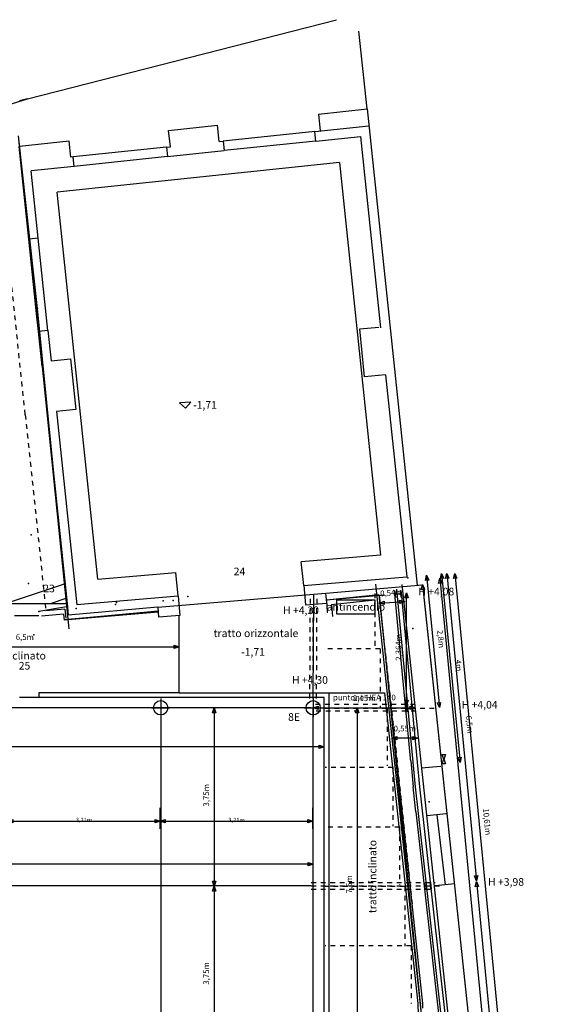
# Model space of a CAD drawing. Extents: x -78 to 58, y -74 to 0.
# Drawn here: x 37 to 48, y -21 to 0 of the extents above; entities that cross this region are included whole.
import ezdxf
from ezdxf.enums import TextEntityAlignment as Align

# ---------------------------------------------------------------- set-up
doc = ezdxf.new("R2010")
doc.units = 0
doc.header["$MEASUREMENT"] = 0
doc.linetypes.add('PC_DASH_7', pattern=[0.15875, 0.070556, -0.088194])
doc.linetypes.add('PC_DASH_8', pattern=[0.088194, 0.035278, -0.052917])
doc.layers.add('30_PIANO_TERRA', color=7, linetype='Continuous')
doc.styles.add('Arial_', font='arial.ttf', dxfattribs={"height": 0.198611})
doc.styles.add('PC_MONO_TEXT', font='cour.ttf', dxfattribs={"height": 0.161111})
doc.dimstyles.get("Standard").update_dxf_attribs({"dimtxt": 0.18, "dimasz": 0.18, "dimexe": 0.18, "dimexo": 0.0625, "dimgap": 0.09, "dimtad": 0, "dimtih": 1, "dimtoh": 1, "dimdec": 4, "dimzin": 0, "dimdsep": 46, "dimtxsty": 'Standard', "dimcen": 0.09, "dimadec": 0, "dimazin": 0, "dimtfac": 1, "dimtdec": 4, "dimtofl": 0, "dimtmove": 0, "dimatfit": 3, "dimfxl": 1, "dimtolj": 1, "dimtzin": 0, "dimarcsym": 0})

# ---------------------------------------------------------------- blocks, each defined once
blk = doc.blocks.new('3B_PC_ARROW_0')
at = {"color": 0, "linetype": 'Continuous'}
blk.add_lwpolyline([(-0.106, 0.035), (0, 0), (-0.106, -0.035)], close=True, dxfattribs=at)
blk = doc.blocks.new('*D43')
at = {"layer": '30_PIANO_TERRA', "color": 7, "transparency": 16777216}
for p, q in [((36.422, -17.032), (36.422, -16.591)), ((39.632, -17.032), (39.632, -16.591)), ((36.422, -16.873), (39.632, -16.873))]:
    blk.add_line(p, q, dxfattribs=at)
for p, rotation in [((36.422, -16.873), 179.9999059457331), ((39.632, -16.873), 359.999905945733)]:
    blk.add_blockref('3B_PC_ARROW_0', p, dxfattribs=dict(at, rotation=rotation))
at = {"layer": '30_PIANO_TERRA', "transparency": 16777216, "style": 'Arial_'}
blk.add_text('3,21m', height=0.0883, dxfattribs=at).set_placement((38.027, -16.888), align=Align.CENTER)
blk = doc.blocks.new('*D44')
at = {"layer": '30_PIANO_TERRA', "color": 7, "transparency": 16777216}
for p, q in [((39.632, -17.032), (39.632, -16.591)), ((42.842, -17.032), (42.842, -16.591)), ((39.632, -16.873), (42.842, -16.873))]:
    blk.add_line(p, q, dxfattribs=at)
for p, rotation in [((39.632, -16.873), 179.9999059457353), ((42.842, -16.873), 359.9999059457353)]:
    blk.add_blockref('3B_PC_ARROW_0', p, dxfattribs=dict(at, rotation=rotation))
at = {"layer": '30_PIANO_TERRA', "transparency": 16777216, "style": 'Arial_'}
blk.add_text('3,21m', height=0.0883, dxfattribs=at).set_placement((41.237, -16.888), align=Align.CENTER)
blk = doc.blocks.new('1BA_PC_GROUP', base_point=(39.641, -14.484))
at = {"layer": '30_PIANO_TERRA', "color": 7}
for p, q in [((39.641, -14.289), (39.641, -14.679)), ((39.446, -14.484), (39.836, -14.484))]:
    blk.add_line(p, q, dxfattribs=at)
blk.add_circle((39.641, -14.484), 0.15, dxfattribs=at)
blk = doc.blocks.new('*D49')
at = {"layer": '30_PIANO_TERRA', "color": 7, "transparency": 16777216}
for p, q in [((19.311, -18.794), (19.311, -17.493)), ((42.851, -18.794), (42.851, -17.493)), ((42.851, -17.775), (19.311, -17.775))]:
    blk.add_line(p, q, dxfattribs=at)
for p, rotation in [((19.311, -17.775), 179.999905945734), ((42.851, -17.775), 359.999905945734)]:
    blk.add_blockref('3B_PC_ARROW_0', p, dxfattribs=dict(at, rotation=rotation))
at = {"layer": '30_PIANO_TERRA', "transparency": 16777216, "style": 'Arial_'}
blk.add_text('23,54m', height=0.0883, dxfattribs=at).set_placement((31.081, -17.79), align=Align.CENTER)
blk = doc.blocks.new('1CC_PC_GROUP', base_point=(42.851, -14.484))
at = {"layer": '30_PIANO_TERRA', "color": 7}
for p, q in [((42.851, -14.289), (42.851, -14.679)), ((42.656, -14.484), (43.046, -14.484))]:
    blk.add_line(p, q, dxfattribs=at)
blk.add_circle((42.851, -14.484), 0.15, dxfattribs=at)
blk = doc.blocks.new('1D3_PC_GROUP', base_point=(39.641, -14.484))
at = {"layer": '30_PIANO_TERRA', "color": 7}
for p, q in [((39.641, -14.289), (39.641, -14.679)), ((39.446, -14.484), (39.836, -14.484))]:
    blk.add_line(p, q, dxfattribs=at)
blk.add_circle((39.641, -14.484), 0.15, dxfattribs=at)
blk = doc.blocks.new('*D67')
at = {"layer": '30_PIANO_TERRA', "color": 7, "transparency": 16777216}
blk.add_line((43.081, -15.307), (19.081, -15.307), dxfattribs=at)
at = {"layer": '30_PIANO_TERRA', "color": 7, "transparency": 16777216, "rotation": 180}
blk.add_blockref('3B_PC_ARROW_0', (19.081, -15.307), dxfattribs=at)
at = {"layer": '30_PIANO_TERRA', "color": 7, "transparency": 16777216}
blk.add_blockref('3B_PC_ARROW_0', (43.081, -15.307), dxfattribs=at)
at = {"layer": '30_PIANO_TERRA', "transparency": 16777216, "style": 'PC_MONO_TEXT'}
blk.add_text('24m', height=0.1206, dxfattribs=at).set_placement((31.081, -15.166), align=Align.CENTER)
blk = doc.blocks.new('*D74')
at = {"layer": '30_PIANO_TERRA', "color": 7, "transparency": 16777216}
blk.add_line((33.531, -13.198), (40.031, -13.198), dxfattribs=at)
at = {"layer": '30_PIANO_TERRA', "color": 7, "transparency": 16777216, "rotation": 180}
blk.add_blockref('3B_PC_ARROW_0', (33.531, -13.198), dxfattribs=at)
at = {"layer": '30_PIANO_TERRA', "color": 7, "transparency": 16777216}
blk.add_blockref('3B_PC_ARROW_0', (40.031, -13.198), dxfattribs=at)
at = {"layer": '30_PIANO_TERRA', "transparency": 16777216, "style": 'PC_MONO_TEXT'}
blk.add_text('6,5m', height=0.1206, dxfattribs=at).set_placement((36.781, -13.057), align=Align.CENTER)
blk = doc.blocks.new('484_PC_GROUP', base_point=(40.159, -8.114))
at = {"layer": '30_PIANO_TERRA', "color": 7}
for p, q in [((40.278, -8.051), (40.04, -8.062)), ((40.164, -8.176), (40.04, -8.062)), ((40.278, -8.051), (40.164, -8.176))]:
    blk.add_line(p, q, dxfattribs=at)
blk = doc.blocks.new('4A5_PC_GROUP', base_point=(43.725, -12.364))
at = {"layer": '30_PIANO_TERRA', "color": 7, "linetype": 'Continuous'}
blk.add_lwpolyline([(43.346, -12.214), (44.146, -12.214), (44.146, -12.514), (43.346, -12.514)], close=True, dxfattribs=at)
at = {"layer": '30_PIANO_TERRA', "style": 'PC_MONO_TEXT'}
blk.add_text('antincendio', height=0.16087, dxfattribs=at).set_placement((43.134, -12.439))
blk = doc.blocks.new('*D79')
at = {"layer": '30_PIANO_TERRA', "color": 7, "transparency": 16777216}
blk.add_line((43.775, -14.486), (43.775, -21.987), dxfattribs=at)
for p, rotation in [((43.775, -14.486), 90), ((43.775, -21.987), 270)]:
    blk.add_blockref('3B_PC_ARROW_0', p, dxfattribs=dict(at, rotation=rotation))
at = {"layer": '30_PIANO_TERRA', "transparency": 16777216, "style": 'PC_MONO_TEXT'}
blk.add_text('7,5m', height=0.1206, rotation=-270, dxfattribs=at).set_placement((43.669, -18.201), align=Align.CENTER)
blk = doc.blocks.new('*D178')
at = {"layer": '30_PIANO_TERRA', "color": 7, "transparency": 16777216}
blk.add_line((40.765, -14.486), (40.765, -18.236), dxfattribs=at)
for p, rotation in [((40.765, -14.486), 90), ((40.765, -18.236), 270)]:
    blk.add_blockref('3B_PC_ARROW_0', p, dxfattribs=dict(at, rotation=rotation))
at = {"layer": '30_PIANO_TERRA', "transparency": 16777216, "style": 'PC_MONO_TEXT'}
blk.add_text('3,75m', height=0.1206, rotation=-270, dxfattribs=at).set_placement((40.659, -16.326), align=Align.CENTER)
blk = doc.blocks.new('*D179')
at = {"layer": '30_PIANO_TERRA', "color": 7, "transparency": 16777216}
blk.add_line((40.765, -18.236), (40.765, -21.986), dxfattribs=at)
for p, rotation in [((40.765, -18.236), 90), ((40.765, -21.986), 270)]:
    blk.add_blockref('3B_PC_ARROW_0', p, dxfattribs=dict(at, rotation=rotation))
at = {"layer": '30_PIANO_TERRA', "transparency": 16777216, "style": 'PC_MONO_TEXT'}
blk.add_text('3,75m', height=0.1206, rotation=-270, dxfattribs=at).set_placement((40.659, -20.076), align=Align.CENTER)
blk = doc.blocks.new('EF2_PC_GROUP', base_point=(45.26, -18.232))
at = {"layer": '30_PIANO_TERRA', "color": 7, "linetype": 'Continuous'}
for points in [[(45.207, -18.307), (45.2, -18.308), (45.188, -18.168), (45.195, -18.167)], [(45.191, -18.242), (45.19, -18.235), (45.33, -18.222), (45.33, -18.229)], [(45.333, -18.296), (45.326, -18.297), (45.313, -18.157), (45.32, -18.156)]]:
    blk.add_lwpolyline(points, close=True, dxfattribs=at)
blk = doc.blocks.new('F08_PC_GROUP', base_point=(44.877, -14.493))
at = {"layer": '30_PIANO_TERRA', "color": 7, "linetype": 'Continuous'}
for points in [[(44.824, -14.568), (44.817, -14.569), (44.805, -14.429), (44.812, -14.429)], [(44.808, -14.503), (44.807, -14.496), (44.947, -14.484), (44.947, -14.491)], [(44.95, -14.557), (44.943, -14.558), (44.93, -14.418), (44.937, -14.418)]]:
    blk.add_lwpolyline(points, close=True, dxfattribs=at)
blk = doc.blocks.new('*D190')
at = {"layer": '30_PIANO_TERRA', "color": 7, "transparency": 16777216}
blk.add_line((45.237, -11.694), (45.507, -14.481), dxfattribs=at)
for p, rotation in [((45.237, -11.694), 95.54555555555557), ((45.507, -14.481), 275.5455555555556)]:
    blk.add_blockref('3B_PC_ARROW_0', p, dxfattribs=dict(at, rotation=rotation))
at = {"layer": '30_PIANO_TERRA', "transparency": 16777216, "style": 'PC_MONO_TEXT'}
blk.add_text('2,8m', height=0.1206, rotation=-84.4544, dxfattribs=at).set_placement((45.477, -13.042), align=Align.CENTER)
blk = doc.blocks.new('*D191')
at = {"layer": '30_PIANO_TERRA', "color": 7, "transparency": 16777216}
blk.add_line((45.554, -11.654), (45.941, -15.635), dxfattribs=at)
for p, rotation in [((45.554, -11.654), 95.54555555555548), ((45.941, -15.635), 275.5455555555554)]:
    blk.add_blockref('3B_PC_ARROW_0', p, dxfattribs=dict(at, rotation=rotation))
at = {"layer": '30_PIANO_TERRA', "transparency": 16777216, "style": 'PC_MONO_TEXT'}
blk.add_text('4m', height=0.1206, rotation=-84.4544, dxfattribs=at).set_placement((45.853, -13.599), align=Align.CENTER)
blk = doc.blocks.new('*D192')
at = {"layer": '30_PIANO_TERRA', "color": 7, "transparency": 16777216}
blk.add_line((45.832, -11.654), (46.857, -22.214), dxfattribs=at)
for p, rotation in [((45.832, -11.654), 95.54555555555554), ((46.857, -22.214), 275.5455555555556)]:
    blk.add_blockref('3B_PC_ARROW_0', p, dxfattribs=dict(at, rotation=rotation))
at = {"layer": '30_PIANO_TERRA', "transparency": 16777216, "style": 'PC_MONO_TEXT'}
blk.add_text('10,61m', height=0.1206, rotation=-84.4544, dxfattribs=at).set_placement((46.45, -16.889), align=Align.CENTER)
blk = doc.blocks.new('*D195')
at = {"layer": '30_PIANO_TERRA', "color": 7, "transparency": 16777216}
blk.add_line((45.662, -11.654), (46.29, -18.124), dxfattribs=at)
for p, rotation in [((45.662, -11.654), 95.54555555555551), ((46.29, -18.124), 275.5455555555556)]:
    blk.add_blockref('3B_PC_ARROW_0', p, dxfattribs=dict(at, rotation=rotation))
at = {"layer": '30_PIANO_TERRA', "transparency": 16777216, "style": 'PC_MONO_TEXT'}
blk.add_text('6,5m', height=0.1206, rotation=-84.4544, dxfattribs=at).set_placement((46.081, -14.843), align=Align.CENTER)
blk = doc.blocks.new('F4E_PC_GROUP', base_point=(45.535, -17.475))
at = {"layer": '30_PIANO_TERRA', "color": 7}
for p, q in [((45.651, -16.719), (45.241, -16.757)), ((45.451, -16.739), (45.63, -18.212)), ((45.83, -18.192), (45.419, -18.231))]:
    blk.add_line(p, q, dxfattribs=at)
blk = doc.blocks.new('*D197')
at = {"layer": '30_PIANO_TERRA', "color": 7, "transparency": 16777216}
blk.add_line((46.288, -18.143), (47.985, -35.621), dxfattribs=at)
for p, rotation in [((46.288, -18.143), 95.54555555555554), ((47.985, -35.621), 275.5455555555556)]:
    blk.add_blockref('3B_PC_ARROW_0', p, dxfattribs=dict(at, rotation=rotation))
at = {"layer": '30_PIANO_TERRA', "transparency": 16777216, "style": 'PC_MONO_TEXT'}
blk.add_text('17,56m', height=0.1206, rotation=-84.4544, dxfattribs=at).set_placement((47.242, -26.836), align=Align.CENTER)
blk = doc.blocks.new('*D198')
at = {"layer": '30_PIANO_TERRA', "color": 7, "transparency": 16777216}
blk.add_line((45.515, -11.757), (47.842, -35.724), dxfattribs=at)
for p, rotation in [((45.515, -11.757), 95.54555555555554), ((47.842, -35.724), 275.5455555555556)]:
    blk.add_blockref('3B_PC_ARROW_0', p, dxfattribs=dict(at, rotation=rotation))
at = {"layer": '30_PIANO_TERRA', "transparency": 16777216, "style": 'PC_MONO_TEXT'}
blk.add_text('24,08m', height=0.1206, rotation=-84.4544, dxfattribs=at).set_placement((46.783, -23.695), align=Align.CENTER)
blk = doc.blocks.new('*D200')
at = {"layer": '30_PIANO_TERRA', "color": 7, "transparency": 16777216}
blk.add_line((44.239, -12.282), (44.777, -12.244), dxfattribs=at)
for p, rotation in [((44.777, -12.244), 4.000000000000198), ((44.239, -12.282), 184.0000000000002)]:
    blk.add_blockref('3B_PC_ARROW_0', p, dxfattribs=dict(at, rotation=rotation))
at = {"layer": '30_PIANO_TERRA', "transparency": 16777216, "style": 'PC_MONO_TEXT'}
blk.add_text('0,54m', height=0.1206, rotation=-356, dxfattribs=at).set_placement((44.501, -12.122), align=Align.CENTER)
blk = doc.blocks.new('*D203')
at = {"layer": '30_PIANO_TERRA', "color": 7, "transparency": 16777216}
blk.add_line((45.055, -15.121), (44.505, -15.121), dxfattribs=at)
at = {"layer": '30_PIANO_TERRA', "color": 7, "transparency": 16777216, "rotation": 180}
blk.add_blockref('3B_PC_ARROW_0', (44.505, -15.121), dxfattribs=at)
at = {"layer": '30_PIANO_TERRA', "color": 7, "transparency": 16777216}
blk.add_blockref('3B_PC_ARROW_0', (45.055, -15.121), dxfattribs=at)
at = {"layer": '30_PIANO_TERRA', "transparency": 16777216, "style": 'PC_MONO_TEXT'}
blk.add_text('0,55m', height=0.1206, dxfattribs=at).set_placement((44.78, -14.98), align=Align.CENTER)
blk = doc.blocks.new('*D218')
at = {"layer": '30_PIANO_TERRA', "color": 255, "transparency": 16777216}
blk.add_line((42.851, -14.484), (45, -14.484), dxfattribs=at)
at = {"layer": '30_PIANO_TERRA', "color": 255, "transparency": 16777216, "rotation": 180}
blk.add_blockref('3B_PC_ARROW_0', (42.851, -14.484), dxfattribs=at)
at = {"layer": '30_PIANO_TERRA', "color": 255, "transparency": 16777216}
blk.add_blockref('3B_PC_ARROW_0', (45, -14.484), dxfattribs=at)
at = {"layer": '30_PIANO_TERRA', "transparency": 16777216, "style": 'PC_MONO_TEXT'}
blk.add_text('2,15m', height=0.1206, dxfattribs=at).set_placement((43.926, -14.343), align=Align.CENTER)
blk = doc.blocks.new('114C_PC_GROUP', base_point=(44.634, -12.09))
at = {"layer": '30_PIANO_TERRA', "color": 7, "linetype": 'Continuous'}
for points in [[(44.707, -12.154), (44.7, -12.154), (44.688, -12.015), (44.695, -12.014)], [(44.581, -12.165), (44.574, -12.165), (44.562, -12.026), (44.569, -12.025)], [(44.565, -12.099), (44.564, -12.092), (44.704, -12.08), (44.704, -12.087)]]:
    blk.add_lwpolyline(points, close=True, dxfattribs=at)
blk = doc.blocks.new('*D220')
at = {"layer": '30_PIANO_TERRA', "color": 7, "transparency": 16777216}
blk.add_line((44.812, -14.429), (44.812, -12.065), dxfattribs=at)
for p, rotation in [((44.812, -12.065), 90), ((44.812, -14.429), 270)]:
    blk.add_blockref('3B_PC_ARROW_0', p, dxfattribs=dict(at, rotation=rotation))
at = {"layer": '30_PIANO_TERRA', "transparency": 16777216, "style": 'PC_MONO_TEXT'}
blk.add_text('2,364m', height=0.1206, rotation=-270, dxfattribs=at).set_placement((44.706, -13.212), align=Align.CENTER)
blk = doc.blocks.new('*D234')
at = {"layer": '30_PIANO_TERRA', "color": 7, "transparency": 16777216}
blk.add_line((45.149, -11.89), (47.749, -36.316), dxfattribs=at)
for p, rotation in [((45.149, -11.89), 96.07655592309617), ((47.749, -36.316), 276.0765559230962)]:
    blk.add_blockref('3B_PC_ARROW_0', p, dxfattribs=dict(at, rotation=rotation))
at = {"layer": '30_PIANO_TERRA', "transparency": 16777216, "style": 'PC_MONO_TEXT'}
blk.add_text('24,564m', height=0.1206, rotation=-83.9234, dxfattribs=at).set_placement((46.554, -24.056), align=Align.CENTER)

msp = doc.modelspace()

# ---------------------------------------------------------------- linework, layer by layer
at = {"layer": '30_PIANO_TERRA', "color": 7}
for p, q in [((36.83913, -1.66359), (43.33875, 0)), ((43.988, -1.87944), (43.815, -0.23813)), ((29.56046, -3.96514), (36.83913, -1.66359)), ((36.83913, -1.66359), (36.67125, -1.70656)), ((42.96359, -1.99002), (43.988, -1.87944)), ((43.00579, -2.3426), (42.96764, -1.98959)), ((43.988, -1.87944), (45.04143, -11.90218)), ((39.8086, -2.33084), (40.83805, -2.21972)), ((40.87548, -2.5665), (40.83805, -2.21972)), ((42.88765, -2.35501), (44.02541, -2.23543)), ((36.86154, -4.53849), (36.64709, -2.44391)), ((39.84572, -2.67473), (39.8086, -2.33084)), ((42.88765, -2.35501), (40.95731, -2.5579)), ((42.90856, -2.55392), (42.88765, -2.35501)), ((42.90856, -2.55392), (43.84741, -2.45524)), ((43.84741, -2.45524), (44.27075, -6.48305)), ((36.86512, -4.61693), (36.66054, -2.67041)), ((37.71243, -2.55687), (36.67017, -2.66937)), ((37.74894, -2.89511), (37.71243, -2.55687)), ((39.76389, -2.68333), (37.79971, -2.88978)), ((39.76389, -2.68333), (39.84572, -2.67473)), ((39.76389, -2.68333), (39.78479, -2.88224)), ((40.87548, -2.5665), (40.95731, -2.5579)), ((40.95731, -2.5579), (40.97822, -2.7568)), ((42.90856, -2.55392), (40.97822, -2.7568)), ((42.90856, -2.55392), (42.90941, -2.56198)), ((37.79971, -2.88978), (37.74896, -2.89526)), ((37.82061, -3.08868), (37.79971, -2.88978)), ((37.82061, -3.08868), (37.79987, -2.89133)), ((39.78479, -2.88224), (37.82061, -3.08868)), ((39.78479, -2.88224), (40.97822, -2.7568)), ((37.82061, -3.08868), (36.9156, -3.1838)), ((43.40242, -3.00477), (37.46512, -3.6288)), ((43.40242, -3.00477), (44.27104, -11.2692)), ((37.06403, -4.59602), (36.9156, -3.1838)), ((38.32121, -11.77398), (37.46512, -3.6288)), ((36.89286, -4.84436), (36.86154, -4.53849)), ((36.86953, -4.61647), (36.86512, -4.61693)), ((37.03723, -6.25447), (36.86512, -4.61693)), ((37.06403, -4.59602), (36.86953, -4.61647)), ((37.2689, -6.54529), (37.06403, -4.59602)), ((36.92418, -5.15023), (36.89286, -4.84436)), ((36.95549, -5.4561), (36.92418, -5.15023)), ((36.98681, -5.76197), (36.95549, -5.4561)), ((37.01813, -6.06784), (36.98681, -5.76197)), ((37.04944, -6.37372), (37.01813, -6.06784)), ((37.07, -6.56619), (37.03723, -6.25447)), ((37.08076, -6.67959), (37.04944, -6.37372)), ((37.2689, -6.54529), (37.07, -6.56619)), ((37.14612, -7.29042), (37.07, -6.56619)), ((37.2689, -6.54529), (37.3358, -7.18178)), ((43.83474, -6.50977), (44.23286, -6.47104)), ((43.93252, -7.51502), (43.83474, -6.50977)), ((37.08076, -6.67959), (37.70929, -12.81843)), ((37.3358, -7.18178), (37.74355, -7.13892)), ((37.74355, -7.13892), (37.8554, -8.20306)), ((37.14612, -7.29042), (37.14339, -7.29133)), ((37.14612, -7.29042), (37.2477, -8.25688)), ((44.3747, -7.47201), (43.93252, -7.51502)), ((44.3747, -7.47201), (44.82162, -11.72418)), ((37.24874, -8.26683), (37.67142, -12.28837)), ((37.8554, -8.20306), (37.44765, -8.24592)), ((37.44765, -8.24592), (37.87517, -12.31351)), ((44.27104, -11.2692), (42.60052, -11.41093)), ((42.65273, -11.90819), (42.60047, -11.41093)), ((38.32121, -11.77398), (39.95899, -11.63503)), ((40.01125, -12.13229), (39.95899, -11.63503)), ((42.65278, -11.90819), (44.82162, -11.72418)), ((37.61315, -11.87939), (36.39095, -12.28837)), ((42.65278, -11.90819), (42.68878, -12.31959)), ((43.11876, -12.07117), (45.14935, -11.89351)), ((44.16162, -11.88459), (46.21746, -31.19634)), ((45.00403, -16.14474), (44.61294, -11.98563)), ((44.7185, -11.88553), (47.32749, -36.39344)), ((45.14935, -11.89351), (45.1485, -11.88553)), ((45.14935, -11.89351), (47.74922, -36.31571)), ((37.64447, -12.18527), (37.33634, -12.28837)), ((40.01125, -12.13229), (37.87517, -12.31351)), ((39.58017, -12.36819), (43.11876, -12.07117)), ((40.01125, -12.13229), (40.01103, -12.12973)), ((40.01125, -12.13229), (40.04676, -12.53817)), ((43.13706, -12.28037), (43.11876, -12.07117)), ((43.124, -12.21094), (44.35857, -12.10335)), ((44.2343, -12.10469), (43.12976, -12.21981)), ((43.12976, -12.21981), (43.14837, -12.4711)), ((43.23634, -12.3087), (44.14593, -12.2139)), ((44.2343, -12.10469), (45.14996, -20.70606)), ((46.59311, -35.44094), (44.2443, -12.10469)), ((25.54669, -12.28837), (37.65502, -12.28837)), ((37.66193, -12.35584), (37.07877, -12.45404)), ((37.62376, -12.40886), (37.22522, -12.44373)), ((37.62376, -12.40886), (37.64362, -12.59785)), ((37.65502, -12.28837), (37.68179, -12.28837)), ((37.68179, -12.35249), (37.66193, -12.35584)), ((37.67142, -12.28837), (37.69717, -12.53332)), ((39.58017, -12.36819), (37.69736, -12.53292)), ((39.58017, -12.36819), (39.59847, -12.57739)), ((42.68878, -12.31959), (43.13706, -12.28037)), ((43.23634, -12.3087), (43.25511, -12.56214)), ((36.56605, -12.53983), (37.07877, -12.53983)), ((37.59436, -12.51181), (37.13604, -12.55191)), ((37.59436, -12.51181), (37.60795, -12.64112)), ((37.68924, -12.62257), (37.60695, -12.62992)), ((37.6904, -12.63391), (37.60795, -12.64112)), ((38.37957, -12.56094), (37.68924, -12.62257)), ((39.58889, -12.46781), (37.6904, -12.63391)), ((39.589, -12.45295), (38.37957, -12.56094)), ((40.04676, -12.53817), (39.59847, -12.57739)), ((40.03071, -14.16768), (40.03071, -12.53817)), ((43.14837, -12.4711), (43.15706, -12.47037)), ((37.07877, -14.26768), (36.66988, -14.26768)), ((37.07877, -14.16768), (37.07877, -14.26768)), ((40.03071, -14.16768), (37.07877, -14.16768)), ((43.08093, -14.26768), (37.07877, -14.26768)), ((40.03071, -14.16768), (43.18093, -14.16768)), ((43.08093, -21.9937), (43.08093, -14.26768)), ((43.17609, -14.16844), (44.354, -14.16844)), ((43.18093, -14.16768), (43.18093, -21.2337)), ((44.354, -14.16844), (45.04996, -20.70606)), ((42.81063, -14.4837), (19.31093, -14.48366)), ((39.64093, -14.48369), (39.6409, -29.33369)), ((42.85092, -21.9837), (42.85093, -14.4837)), ((45.5356, -15.7173), (45.12469, -15.75594)), ((45.60094, -15.55594), (45.60094, -15.5737)), ((45.70745, -22.40997), (45.00403, -16.14474)), ((42.81062, -18.2337), (19.31092, -18.23366)), ((45.04996, -20.70606), (45.1504, -24.13711))]:
    msp.add_line(p, q, dxfattribs=at)
at = {"layer": '30_PIANO_TERRA', "color": 7, "linetype": 'PC_DASH_8'}
for p, q in [((36.79126, -8.31491), (36.22197, -2.89848)), ((36.79126, -8.31491), (37.20889, -12.28837)), ((44.15156, -12.07635), (44.15156, -13.26131)), ((37.20889, -12.28837), (37.22522, -12.44373)), ((42.85093, -14.2887), (42.85093, -12.29998)), ((44.26063, -13.2437), (43.10063, -13.2437)), ((44.26063, -13.2437), (44.26063, -14.4697)), ((42.85093, -14.4837), (44.87405, -14.4837)), ((43.10063, -14.4937), (45.48188, -14.4937)), ((44.40969, -14.48689), (44.40969, -15.70809)), ((44.52875, -15.7437), (43.10063, -15.7437)), ((44.52875, -15.7437), (44.52875, -16.97648)), ((44.66781, -16.9937), (43.10063, -16.9937)), ((44.66781, -16.9937), (44.66781, -16.98367)), ((44.66781, -16.9937), (44.66781, -18.20487)), ((42.81062, -18.2337), (45.56125, -18.2337)), ((44.77688, -18.2437), (43.10063, -18.2437)), ((44.77688, -18.2437), (44.77688, -19.50327)), ((44.91594, -19.4937), (43.10063, -19.4937)), ((44.91594, -19.4937), (44.91594, -19.49045)), ((44.91594, -19.4937), (44.91594, -20.71166))]:
    msp.add_line(p, q, dxfattribs=at)
at = {"layer": '30_PIANO_TERRA', "color": 255}
for p, q in [((44.89751, -15.5437), (44.5657, -12.01494)), ((42.85093, -14.2887), (42.8625, -12.10469)), ((45.09403, -16.14474), (44.71041, -12.065)), ((44.90033, -15.5737), (44.89751, -15.5437)), ((44.90315, -15.6037), (44.90033, -15.5737)), ((44.90315, -15.6037), (44.95403, -16.14474)), ((45.00668, -16.6137), (44.95403, -16.14474)), ((45.64412, -21.04431), (45.09403, -16.14474)), ((45.01341, -16.6737), (45.00668, -16.6137)), ((45.01341, -16.6737), (45.50412, -21.04431))]:
    msp.add_line(p, q, dxfattribs=at)
at = {"layer": '30_PIANO_TERRA', "color": 255, "linetype": 'PC_DASH_8'}
for p, q in [((42.78093, -14.2887), (42.7925, -12.10469)), ((42.92093, -14.2887), (42.9325, -12.10469)), ((45.00046, -14.4137), (42.85093, -14.4137)), ((45.01363, -14.5537), (42.85093, -14.5537)), ((42.81062, -18.1637), (45.41906, -18.1637)), ((42.81062, -18.3037), (45.3325, -18.3037))]:
    msp.add_line(p, q, dxfattribs=at)
at = {"layer": '30_PIANO_TERRA', "color": 7, "linetype": 'Continuous'}
msp.add_lwpolyline([(37.67486, -12.28837), (37.53062, -10.95483), (37.0482, -6.07792), (36.64709, -2.44391)], dxfattribs=at)
at = {"layer": '30_PIANO_TERRA', "color": 7, "linetype": 'PC_DASH_7'}
msp.add_lwpolyline([(44.26092, -12.3547), (44.58707, -15.33129), (45.14996, -20.70606), (45.2504, -24.13711), (45.53946, -26.93808), (45.6363, -27.88701), (45.8737, -30.35358), (45.91517, -30.83183), (46.0012, -31.793), (46.1208, -33.15336), (46.22469, -34.49372), (45.17962, -34.46909), (42.00497, -34.37136), (31.45487, -33.97062), (30.85918, -33.94605), (30.77053, -33.94617), (30.75445, -34.07691)], dxfattribs=at)
at = {"layer": '30_PIANO_TERRA', "color": 7}
for p in [(37.0482, -6.07792), (36.91218, -10.84397), (44.8425, -11.74751), (36.85896, -11.8682), (39.90663, -12.22365), (40.21008, -12.13818), (37.68179, -12.35249), (37.85878, -12.39113), (38.69194, -12.30648), (38.71011, -12.26802), (39.69568, -12.23594), (44.26092, -12.3547), (37.07877, -12.45404), (44.94998, -12.81333), (36.97439, -12.94653), (39.66152, -14.48717), (42.85093, -14.4837), (44.58707, -15.33129), (45.29309, -16.46224), (45.14996, -20.70606)]:
    msp.add_point(p, dxfattribs=at)

# ---------------------------------------------------------------- block references
at = {"layer": '30_PIANO_TERRA'}
for name, p in [('484_PC_GROUP', (40.15856, -8.11355)), ('114C_PC_GROUP', (44.63444, -12.08986)), ('4A5_PC_GROUP', (43.72516, -12.3639)), ('1BA_PC_GROUP', (39.64093, -14.48369)), ('1D3_PC_GROUP', (39.64093, -14.48369)), ('1CC_PC_GROUP', (42.85093, -14.4837)), ('F08_PC_GROUP', (44.87723, -14.49332)), ('F4E_PC_GROUP', (45.53523, -17.47472)), ('EF2_PC_GROUP', (45.26015, -18.232))]:
    msp.add_blockref(name, p, dxfattribs=at)
at = {"layer": '30_PIANO_TERRA', "color": 7}
for p, rotation in [((45.60094, -15.5737), 270), ((45.60094, -15.55594), 90)]:
    msp.add_blockref('3B_PC_ARROW_0', p, dxfattribs=dict(at, rotation=rotation))

# ---------------------------------------------------------------- texts
at = {"layer": '30_PIANO_TERRA', "style": 'PC_MONO_TEXT'}
for s, p in [('-1,71  ', (40.32257, -8.18885)), ('24', (41.17799, -11.69502)), ('23', (37.16955, -12.05221)), ('H +4,08', (45.06302, -12.11792)), ('H +4,30', (42.21625, -12.51165)), ('-1,71  ', (41.3324, -13.38792)), ('25', (36.65361, -13.6794)), ('H +4,30', (42.40396, -13.97882)), ('H +4,04', (45.97583, -14.49917)), ('8E', (42.32272, -14.7585)), ('H +3,98', (46.53146, -18.22979))]:
    msp.add_text(s, height=0.160867, dxfattribs=at).set_placement(p)
for s, height, rotation, p in [('tratto orizzontale', 0.1608667, -360, (40.75497, -12.99538)), ('tratto inclinato', 0.1608667, -360, (35.68347, -13.46722)), ('puntone HEA 140', 0.12065, -360, (43.26812, -14.32719)), ('tratto inclinato', 0.1608667, -270, (44.18101, -18.8074))]:
    msp.add_text(s, height=height, rotation=rotation, dxfattribs=at).set_placement(p)

# ---------------------------------------------------------------- dimensions: what is measured, and where the dimension line sits
at = {"layer": '30_PIANO_TERRA'}
for base, p1, p2, angle, picture, middle, turn in [((45.50715, -14.48065), (45.23656, -11.69375), (45.50715, -14.48065), 275.545556, '*D190', (45.52986, -13.07186), -84.454444), ((47.84159, -35.72425), (45.51457, -11.75695), (47.84159, -35.72425), 275.545556, '*D198', (46.83609, -23.72526), -84.454444), ((45.94061, -15.63534), (45.55406, -11.65406), (45.94061, -15.63534), 275.545556, '*D191', (45.90535, -13.62936), -84.454444), ((46.29002, -18.12364), (45.66188, -11.65406), (46.29002, -18.12364), 275.545556, '*D195', (46.13395, -14.87351), -84.454444), ((46.8572, -22.2144), (45.83188, -11.65406), (46.8572, -22.2144), 275.545556, '*D192', (46.50254, -16.91889), -84.454444), ((44.7773, -12.24424), (44.23862, -12.28191), (44.7773, -12.24424), 4, '*D200', (44.49688, -12.10471), 4), ((47.74922, -36.31571), (45.14892, -11.88952), (47.74922, -36.31571), 276.076556, '*D234', (46.60693, -24.08581), -83.923444), ((44.81185, -12.065), (44.81185, -14.42878), (44.81185, -12.065), 90, '*D220', (44.6531, -13.24689), 90), ((40.76531, -18.23641), (40.76531, -14.48594), (40.76531, -18.23641), 270, '*D178', (40.60656, -16.36117), -90), ((43.77531, -21.98688), (43.77531, -14.48594), (43.77531, -21.98688), 270, '*D79', (43.61656, -18.23641), -90), ((44.505, -15.12094), (45.055, -15.12094), (44.505, -15.12094), 180, '*D203', (44.78, -14.96219), 180), ((19.08093, -15.3075), (43.08093, -15.3075), (19.08093, -15.3075), 180, '*D67', (31.08093, -15.14875), 180), ((40.76531, -21.98641), (40.76531, -18.23594), (40.76531, -21.98641), 270, '*D179', (40.60656, -20.11117), -90), ((47.98508, -35.62063), (46.28813, -18.14281), (47.98508, -35.62063), 275.545556, '*D197', (47.29461, -26.86638), -84.454444)]:
    dim = msp.add_linear_dim(base=base, p1=p1, p2=p2, angle=angle, dimstyle='Standard', dxfattribs=at)
    dim.commit()
    dim.dimension.update_dxf_attribs({"geometry": picture, "text_midpoint": middle, "dimtype": 160, "text_rotation": turn})
for base, p1, p2, picture, middle in [((40.03071, -13.19804), (33.53071, -13.19804), (40.03071, -13.19804), '*D74', (36.78071, -13.03929)), ((45.00046, -14.4837), (42.85093, -14.4837), (45.00046, -14.4837), '*D218', (43.9257, -14.32495))]:
    dim = msp.add_linear_dim(base=base, p1=p1, p2=p2, dimstyle='Standard', dxfattribs=at)
    dim.commit()
    dim.dimension.update_dxf_attribs({"geometry": picture, "text_midpoint": middle, "dimtype": 160})
for base, p1, p2, angle, picture, middle in [((39.63234, -16.87302), (36.42234, -17.03176), (39.63234, -17.03177), 359.999906, '*D43', (38.02734, -16.87301)), ((42.84234, -16.87302), (39.63234, -17.03177), (42.84234, -17.03177), 359.999906, '*D44', (41.23734, -16.87302)), ((19.31092, -17.77539), (42.85092, -18.79374), (19.31092, -18.7937), 179.999906, '*D49', (31.08092, -17.77541))]:
    dim = msp.add_linear_dim(base=base, p1=p1, p2=p2, angle=angle, dimstyle='Standard', dxfattribs=at)
    dim.commit()
    dim.dimension.update_dxf_attribs({"geometry": picture, "text_midpoint": middle, "dimtype": 160})

doc.saveas('drawing.dxf')
